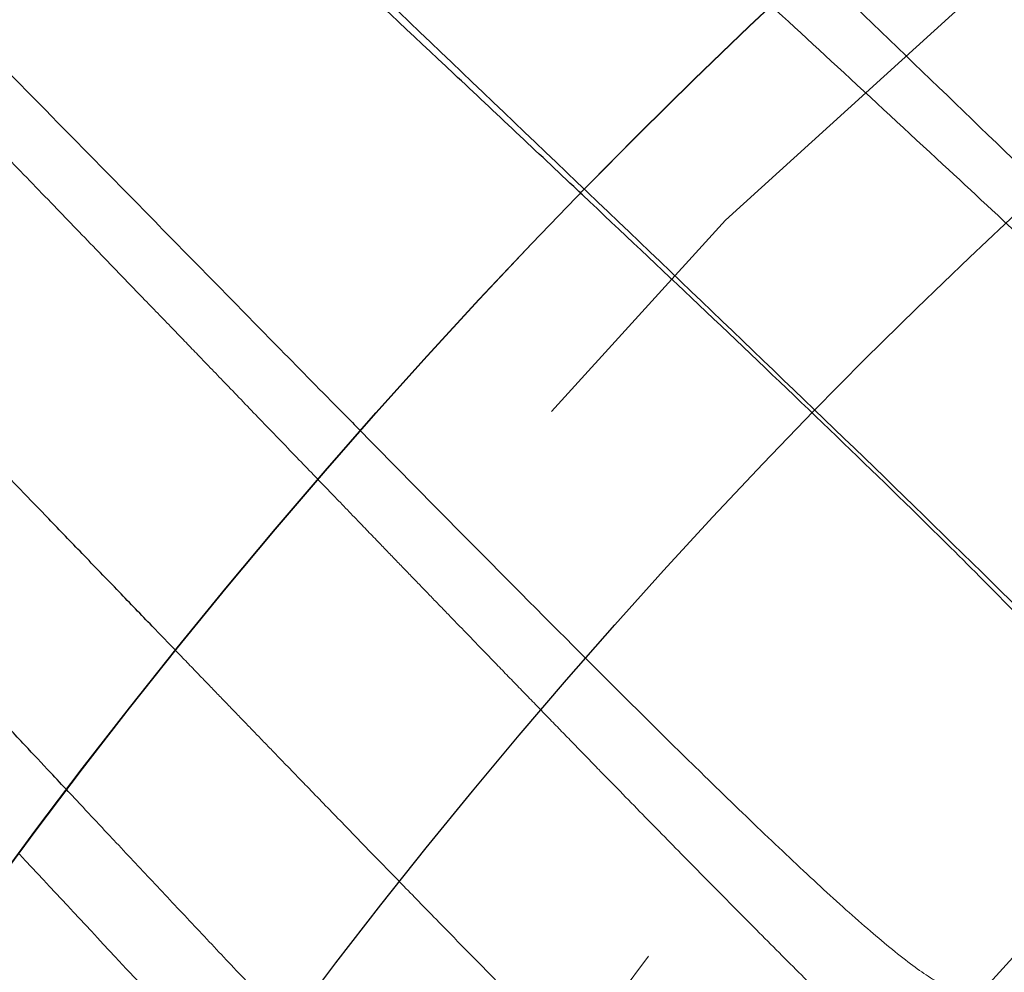
# Model space of a CAD drawing. Units: inches. Extents: x 0.3 to 7.9, y 0.2 to 11.3.
# Drawn here: x 2.3 to 2.4, y 3.9 to 4 of the extents above; entities that cross this region are included whole.
import ezdxf

# ---------------------------------------------------------------- set-up
doc = ezdxf.new("R2010")
doc.units = ezdxf.units.IN
doc.header["$MEASUREMENT"] = 0
doc.linetypes.add('HIDDEN', pattern=[0.07500000000000001, 0.05, -0.025])

msp = doc.modelspace()

# ---------------------------------------------------------------- linework, layer by layer
at = {"color": 7, "linetype": 'Continuous', "lineweight": 25}
for centre, radius in [((2.559055024244654, 4.145669291338582), 0.7874015748031495), ((2.559055024244654, 3.830708661417322), 0.4495668500771561), ((2.559055024244654, 3.751968503937008), 0.3149222020129407), ((2.559055024244654, 3.751968503937008), 0.3149093927101663), ((2.559055024244654, 3.751968503937008), 0.2992125984251972), ((2.559055024244654, 3.751968503937008), 0.2578740157480315), ((2.559055024244654, 3.751968503937008), 0.2555118110236223), ((2.559055024244654, 3.751968503937008), 0.2531496062992127), ((2.559055024244654, 3.751968503937008), 0.2527559055118114), ((2.559055024244654, 3.751968503937008), 0.2448818897637794)]:
    msp.add_circle(centre, radius, dxfattribs=at)
at = {"color": 7, "linetype": 'HIDDEN', "lineweight": 18}
for centre, radius in [((2.559055024244654, 4.145669291338582), 0.7677165354330708), ((2.559055024244654, 4.145669291338582), 0.7086614173228347), ((2.559055024244654, 3.830708661417323), 0.4283464566929132), ((2.559055024244654, 3.830708661417323), 0.393700787401575), ((2.559055024244654, 3.751968503937008), 0.3089008685005141), ((2.559055024244654, 3.751968503937008), 0.3005635659468804), ((2.559055024244654, 3.751968503937008), 0.2874015748031495), ((2.559055024244655, 3.751968503937007), 0.2740157480314962), ((2.559055024244654, 3.751968503937008), 0.2717880804505417), ((2.559055024244654, 3.751968503937008), 0.2694460562976508), ((2.559055024244655, 3.751968503937007), 0.262992125984252), ((2.559055024244655, 3.751968503937007), 0.2618246715834265), ((2.559055024244655, 3.751968503937007), 0.2548445692163313), ((2.559055024244655, 3.751968503937007), 0.2540627772032646), ((2.559055024244655, 3.751968503937007), 0.2539370078740157), ((2.559055024244654, 3.751968503937008), 0.2503652072014106), ((2.559055024244654, 3.751968503937008), 0.2488188976377956), ((2.559055024244654, 3.751968503937008), 0.2480031764112667), ((2.559055024244654, 3.751968503937008), 0.2460913117777097), ((2.559055024244654, 3.751968503937008), 0.2437292809875649), ((2.559055024244654, 3.751968503937008), 0.2421259842519685), ((2.559055024244654, 3.751968503937008), 0.2384231230053304), ((2.559055024244654, 3.751968503937008), 0.2374015748031502), ((2.559055024244654, 3.751968503937008), 0.2354813707588437), ((2.559055024244654, 3.751968503937008), 0.2350393700787405)]:
    msp.add_circle(centre, radius, dxfattribs=at)
at = {"color": 7, "linetype": 'Continuous', "lineweight": 25}
msp.add_arc((2.559055024244655, 4.145669291338582), 0.826771653543308, 107.7527901619467, 252.2472098380541, dxfattribs=at)
at = {"color": 7, "linetype": 'HIDDEN', "lineweight": 18}
for radius, start, end in [(0.2448818897637801, 111.7200505259166, 158.2799494740833), (0.2409448818897644, 113.1239426047879, 156.8760573952123)]:
    msp.add_arc((2.559055024244654, 3.751968503937008), radius, start, end, dxfattribs=at)
at = {"color": 7, "linetype": 'Continuous', "lineweight": 25}
for points, knots in [([(2.559055024244658, 3.390944881889763), (2.564964130993623, 3.391013549373222), (2.576781171413949, 3.39115087070825), (2.594632024188449, 3.392272632855559), (2.612620436535392, 3.394089353326847), (2.630813547436343, 3.396708522940921), (2.647777504058615, 3.399878849190423), (2.663470817004313, 3.403434617462984), (2.677914849795651, 3.407223989288261), (2.692341791157786, 3.411538280679341), (2.706731037530349, 3.416388331398548), (2.72172014788679, 3.422025294481891), (2.737237621791305, 3.428530512338526), (2.753259049115249, 3.436016975308902), (2.769046887392189, 3.444183340097316), (2.784573614336588, 3.453030238985289), (2.799818263510033, 3.462560416258525), (2.81471351921834, 3.472741235281803), (2.829241821515221, 3.48357626753714), (2.843334728766131, 3.495019131725277), (2.856969317556684, 3.507057315430889), (2.87010345997807, 3.519660033674593), (2.88270622424615, 3.532794195265339), (2.894744334601846, 3.546428728336739), (2.906187239851882, 3.560521603202032), (2.917022312059538, 3.575049988874634), (2.927203122377283, 3.589945197549328), (2.936733340527816, 3.605189874621451), (2.945580181759913, 3.620716537747848), (2.953746587648035, 3.63650434048881), (2.961233089382203, 3.652525908928077), (2.968272404285372, 3.669317307881176), (2.974800517030321, 3.686926906355875), (2.980683896279118, 3.70523522894725), (2.985722575980833, 3.723625843416064), (2.98990805877138, 3.74196871036769), (2.993249551924233, 3.760147241972582), (2.995784882644108, 3.77811123027502), (2.997546984282228, 3.795773639370668), (2.998589426320111, 3.813299039440695), (2.998935587371465, 3.830813980210201), (2.998581018141197, 3.848434670661735), (2.997499835898188, 3.866285518368264), (2.995671943576673, 3.884274035421273), (2.993055822944189, 3.90246718452479), (2.989884698302635, 3.919431141256052), (2.986329101588091, 3.935124454180171), (2.982539687209379, 3.949568486976892), (2.978225407465058, 3.963995428336306), (2.973375353596871, 3.978384674708561), (2.967738391388488, 3.993373785063249), (2.96123317326347, 4.008891258965582), (2.953746710367296, 4.024912686293007), (2.945580345555081, 4.040700524573617), (2.936733446673675, 4.05622725151787), (2.927203269399996, 4.071471900687612), (2.917022450378822, 4.0863671563902), (2.906187418124906, 4.100895458685912), (2.894744553940369, 4.114988365936127), (2.882706370234787, 4.128622954726675), (2.870103651986322, 4.141757097151684), (2.856969490391651, 4.154359861423508), (2.843334957317539, 4.166397971782115), (2.829242082449548, 4.177840877031661), (2.814713696779591, 4.188675949238261), (2.799818488106551, 4.198856759554006), (2.784573811037948, 4.208386977700793), (2.769047147910332, 4.217233818934152), (2.753259345168682, 4.225400224823443), (2.737237776730481, 4.232886726557709), (2.720446377785125, 4.239926041456443), (2.70283677931444, 4.246454154196955), (2.684528456726965, 4.252337533446028), (2.666137842255411, 4.257376213155265), (2.647794975289414, 4.261561695947435), (2.629616443666746, 4.264903189098702), (2.611652455360365, 4.267438519821731), (2.593990046271625, 4.269200621455025), (2.576464646215321, 4.270243063490984), (2.558949705447597, 4.270589224544218), (2.541329015000118, 4.270234655315261), (2.523478167286372, 4.269153473070836), (2.505489650228342, 4.267325580747102), (2.487296501116252, 4.264709460114624), (2.470332544381626, 4.261538335469359), (2.454639231460037, 4.257982738756525), (2.440195198664837, 4.254193324377123), (2.425768257309632, 4.24987904463068), (2.411379010939473, 4.245028990764098), (2.396389900589726, 4.239392028557617), (2.380872426693677, 4.232886810434692), (2.364850999360372, 4.225400347536131), (2.349063161073456, 4.217233982719496), (2.333536434129416, 4.208387083840117), (2.318291784959158, 4.198856906562721), (2.303396529261344, 4.188676087541188), (2.288868226964702, 4.177841055288606), (2.274775319721509, 4.166398191109181), (2.261140730935308, 4.154360007407453), (2.248006588511282, 4.141757289160001), (2.235403824240202, 4.128623127565922), (2.223365713883661, 4.114988594494), (2.211922808635204, 4.100895719629078), (2.201087736428552, 4.086367333957989), (2.190906926110778, 4.07147212528342), (2.181376707960672, 4.056227448212026), (2.172529866729178, 4.040700785086797), (2.16436346084269, 4.024912982348162), (2.156876959109286, 4.008891413909201), (2.149837644208371, 3.992100014965223), (2.143309531464282, 3.97449041649235), (2.137426152215827, 3.95618209390109), (2.132387472506615, 3.937791479423477), (2.128201989714085, 3.919448612459172), (2.124860496563957, 3.901270080843123), (2.122325165841962, 3.883306092539031), (2.1205630642066, 3.865643683447533), (2.119520622169615, 3.84811828338786), (2.119174461117763, 3.83060334262019), (2.119529030348139, 3.812982652172908), (2.120610212591406, 3.795131804462653), (2.122438104913091, 3.777143287406925), (2.12505422554597, 3.758950138297516), (2.128225350190892, 3.741986181562801), (2.131780946904551, 3.726292868639555), (2.135570361283297, 3.711848835844274), (2.139884641028465, 3.697421894488132), (2.14473469489558, 3.683032648117325), (2.150371657103129, 3.668043537765574), (2.156876875227134, 3.652526063867096), (2.164363338123908, 3.636504636537693), (2.17252970293711, 3.620716798255706), (2.181376601817544, 3.60519007131195), (2.190906779094107, 3.589945422139762), (2.201087598116324, 3.575050166437082), (2.211922630370676, 3.560521864139558), (2.223365494554714, 3.54642895689289), (2.235403678257678, 3.532794368105084), (2.248006396502943, 3.519660225682917), (2.26114055809477, 3.5070574614143), (2.274775091165373, 3.495019351058962), (2.28886796602858, 3.483576445810935), (2.303396351700496, 3.472741373603706), (2.318291560375032, 3.462560563286958), (2.33353623744754, 3.453030345129914), (2.349062900574963, 3.444183503918198), (2.364850703318132, 3.436017097952964), (2.380872271757769, 3.428530596501366), (2.39766367071077, 3.421491280509739), (2.415273269184985, 3.414963172214165), (2.433581591781225, 3.409079776157959), (2.451972206262006, 3.40404115786237), (2.470315073187357, 3.399855449349256), (2.488493604893221, 3.39651477676644), (2.506457636576171, 3.393976488814844), (2.524120149933943, 3.392225143057846), (2.541645545133984, 3.391143529817774), (2.553251469294908, 3.391011102375657), (2.559055024244658, 3.390944881889763)], [0, 0, 0, 0, 0.006415691859646572, 0.01283011007426612, 0.01941281449001774, 0.02604253356583492, 0.03278174738763476, 0.03814559763305016, 0.04351111628650417, 0.04899278720766665, 0.05449264547800218, 0.05999534289625849, 0.06637751942876251, 0.07275722332816857, 0.07919187640952942, 0.08567227565546646, 0.09215546305098912, 0.09870753805814596, 0.1052569322559113, 0.1118287163012747, 0.118413087086729, 0.1250003793994629, 0.1315875244596093, 0.1381719443504531, 0.1447437289196538, 0.1512930742741175, 0.15784529575027, 0.1643283382175955, 0.1708087857936591, 0.1772434403834191, 0.1836230967073637, 0.1900054159114441, 0.1970077192032843, 0.2040085646150742, 0.2108791460939905, 0.2177058284952478, 0.2244309623517159, 0.2309421800655594, 0.2373990264704513, 0.2436987816178383, 0.2499999997586093, 0.2564155795394222, 0.262830067740451, 0.2694128144891755, 0.2760425335650214, 0.2827817473900572, 0.2881455976364958, 0.2935111162866922, 0.2989927872100405, 0.3044926454806697, 0.3099953428955202, 0.3163775194290641, 0.3227572233281249, 0.3291918764129454, 0.335672275660956, 0.342155463050266, 0.34870753805752, 0.3552569322552467, 0.3618287162985859, 0.3684130870830675, 0.3750003793987307, 0.3815875244633413, 0.3881719443526976, 0.3947437289231945, 0.4012930742797932, 0.407845295749544, 0.4143283382184029, 0.4208087857939515, 0.427243440384542, 0.4336230967094164, 0.4400054159107212, 0.4470077191947578, 0.4540085646113888, 0.4608791460894354, 0.467705828491724, 0.4744309623634893, 0.4809421800797443, 0.4873990264716427, 0.4936987816215843, 0.499999999757863, 0.5064155795387387, 0.5128300677397377, 0.5194128144963128, 0.5260425335700346, 0.5327817473985355, 0.5381455976479587, 0.5435111162886399, 0.5489927872170693, 0.5544926454884322, 0.5599953428947855, 0.5663775194303293, 0.572757223328723, 0.5791918764190804, 0.5856722756705244, 0.5921554630495566, 0.5987075380662209, 0.6052569322608029, 0.6118287162978471, 0.6184130870823287, 0.6250003793979918, 0.6315875244610659, 0.6381719443509335, 0.6447437289192035, 0.6512930742741785, 0.6578452957487947, 0.6643283382170485, 0.6708087857928031, 0.6772434403805161, 0.6836230967037469, 0.6900054159099598, 0.6970077191903027, 0.7040085646092522, 0.7108791460923299, 0.7177058284936378, 0.7244309623596669, 0.7309421800753275, 0.7373990264709585, 0.7436987816209815, 0.7499999997571322, 0.756415579537945, 0.7628300677389739, 0.7694128144917571, 0.7760425335665087, 0.7827817473949388, 0.7881455976434364, 0.793511116287065, 0.7989927872133943, 0.8044926454844799, 0.8099953428940468, 0.8163775194291016, 0.8227572233276575, 0.8291918764136943, 0.8356722756628173, 0.8421554630487983, 0.848707538062165, 0.855256932257853, 0.8618287162989654, 0.8684130870843734, 0.8750003793972526, 0.8815875244590792, 0.8881719443493619, 0.8947437289165185, 0.9012930742705224, 0.9078452957480503, 0.9143283382146397, 0.9208087857909505, 0.9272434403823291, 0.933623096706835, 0.9400054159092318, 0.9470077192021489, 0.954008564613267, 0.9608791460997373, 0.9677058284988482, 0.9744309623526515, 0.9809421800671011, 0.9873990744400126, 0.9936988935227299, 1, 1, 1, 1]), ([(2.333582700252236, 3.971637341280456), (2.333504155442493, 3.971711578573702), (2.33142056014504, 3.973680906344785), (2.325165651455737, 3.979553531146346), (2.314833925704579, 3.989259712726105), (2.302524251798879, 4.000886922368161), (2.290502828418781, 4.012370351016119), (2.280239574904027, 4.022337301393629), (2.271664096290748, 4.030819354568894), (2.264640238017827, 4.037893025701011), (2.257999938304865, 4.044729629864475), (2.251794380031055, 4.051294714833689), (2.246083596695814, 4.057546468437964), (2.241188667007003, 4.06314790079315), (2.237079385080659, 4.068111156876817), (2.233707467344147, 4.072463392699651), (2.230907655612454, 4.076427646211986), (2.228721181599525, 4.079971907294293), (2.227213108662047, 4.08304353512329), (2.22636612187315, 4.085646965524599), (2.22643160766287, 4.086925657678961), (2.226464350305519, 4.087564998831427)], [0, 0, 0, 0, 0.001503424363551189, 0.03988204878470872, 0.1173815562710162, 0.1954966125509216, 0.2740212600361986, 0.3530168022736054, 0.4058923514268877, 0.4588989811957743, 0.5120525635725168, 0.5654356679338013, 0.6190809665824608, 0.672968498561701, 0.7192839150774897, 0.7656729631260006, 0.8122133802353196, 0.8589873830331078, 0.9059334789568558, 0.9529671017632982, 1, 1, 1, 1]), ([(2.207498230091407, 4.060924983485701), (2.208039352429036, 4.06109255510569), (2.209122359893558, 4.061427934561811), (2.21148460681819, 4.060972814183478), (2.214360264461665, 4.059838325386454), (2.21775766482033, 4.058000197796129), (2.221618693689622, 4.055520681007507), (2.225893513863451, 4.052455118367081), (2.230798448867609, 4.048654596220122), (2.236368077932934, 4.044065872827837), (2.242626628080358, 4.038647546429083), (2.249240368665997, 4.032699788950217), (2.256153778776875, 4.02629444857331), (2.263317013141493, 4.019496026247043), (2.271311727943937, 4.011761178221501), (2.280159974516949, 4.003049465287957), (2.289871815010652, 3.993341064575991), (2.29971651669909, 3.98339370910114), (2.30839885065442, 3.974560628992056), (2.315823688809668, 3.966991395248003), (2.320208646483972, 3.962516697697046), (2.322492703112145, 3.960200113466678), (2.322751904689946, 3.959937220559288)], [0, 0, 0, 0, 0.04708579256940341, 0.09423795929227378, 0.14139697003506, 0.1884615124255916, 0.2353177330630263, 0.2818934149312879, 0.3281803607448405, 0.3820685435225603, 0.4358422185264496, 0.489493514887021, 0.5430012449767065, 0.5963068334824004, 0.6493185148825847, 0.715719670062075, 0.781854364240799, 0.8477346939041205, 0.9132429736259359, 0.954162061371099, 0.994798173622652, 1, 1, 1, 1]), ([(2.313628151195726, 3.949160749172085), (2.31322435604852, 3.949579501069574), (2.312277876090491, 3.950561039062548), (2.310725490207573, 3.952171511007417), (2.30903122879799, 3.953929496287737), (2.307410970734501, 3.955610429144763), (2.306002803185043, 3.957071036709713), (2.30466012811635, 3.95846332117633), (2.303028040262469, 3.960154899028012), (2.301056717057032, 3.96219679159005), (2.298768032917582, 3.964565088886569), (2.296473513212088, 3.966936416010286), (2.293259510574843, 3.970253143343411), (2.28908535259736, 3.974549677777174), (2.284045260484231, 3.979711788674984), (2.278960907229063, 3.984887459039117), (2.274017563565701, 3.989881987593863), (2.269074834306539, 3.994833016885782), (2.264265658328952, 3.999602281658714), (2.259235748464958, 4.004533566161692), (2.254127293399528, 4.009469093398741), (2.248981486581616, 4.014349165917765), (2.244077730481817, 4.018901224663901), (2.239353623635409, 4.023175399404019), (2.234830079383718, 4.02713971221737), (2.230589563167902, 4.030712850248533), (2.226403116416321, 4.034073420804611), (2.222311304483123, 4.037137935133159), (2.218420466217791, 4.039753740938567), (2.215000508873148, 4.041699927425962), (2.212120354866193, 4.042904177445403), (2.209754200817944, 4.043400031518207), (2.208676452838242, 4.043061976995517), (2.208138301710012, 4.042893176472376)], [0, 0, 0, 0, 0.008682920771318497, 0.02035242509497438, 0.03335920972800405, 0.04507842283890486, 0.05516827956810675, 0.06362878246204043, 0.07395503985490065, 0.09030007784358099, 0.1061117026405781, 0.1233654406139651, 0.1399512570145859, 0.1758457689338409, 0.2143553363326993, 0.2508138918492028, 0.2889267535775729, 0.3257918868589938, 0.3639639897576518, 0.4009821513815357, 0.4453578452567349, 0.488475744593812, 0.5303675031217635, 0.5730155975368252, 0.6164858480261668, 0.6588911319084172, 0.7002889959007628, 0.7502486982964653, 0.8005498820899947, 0.8501899405348139, 0.9004379946566695, 0.9502857750481737, 1, 1, 1, 1]), ([(2.308292968470135, 3.942279047966024), (2.308000363875919, 3.94259141064612), (2.307289112883813, 3.943350688765835), (2.306075834082668, 3.944646934555821), (2.304535571840518, 3.946292872948193), (2.302781602557578, 3.948167622825563), (2.301022102868277, 3.950048266576974), (2.29945823927282, 3.95171947877419), (2.297997536005279, 3.953279917064754), (2.296529935241974, 3.954846813023607), (2.294962236959528, 3.956519547139908), (2.293378545520799, 3.958208167094588), (2.291348934998438, 3.960370616511958), (2.288938378806659, 3.962935961523118), (2.286122115699759, 3.965927997354986), (2.283004609430498, 3.969233320393334), (2.27957374433327, 3.972860674926766), (2.27584829652755, 3.976784642649878), (2.272190554484326, 3.980620061742899), (2.26818720081984, 3.984796559783599), (2.263929430218305, 3.989208782170991), (2.259369635500103, 3.993892694390845), (2.254922027376717, 3.998415005628215), (2.250569628309804, 4.002785779236754), (2.246316360771653, 4.006993032253169), (2.24228801100831, 4.010904727056317), (2.238462884449324, 4.014537781612574), (2.234918318287239, 4.017814144248678), (2.231525399430534, 4.020841183068258), (2.22838724987458, 4.023510555545665), (2.225526767580377, 4.025785021554411), (2.22304122621185, 4.027574278919193), (2.220913124423594, 4.028864608977493), (2.219160926272103, 4.029651126365961), (2.218375440184146, 4.029645348138365), (2.217990786286765, 4.029642518530307)], [0, 0, 0, 0, 0.007995860226710814, 0.01943600213878167, 0.03310563935286507, 0.05000719534194832, 0.06725549996573933, 0.08107673490399817, 0.09265976151801154, 0.1071195260380135, 0.1211718957393843, 0.1355382998516803, 0.1504912298075678, 0.176833183981388, 0.2017884901795012, 0.2281333425522309, 0.2631043267870161, 0.2972233826958514, 0.3324851538441404, 0.366407608682265, 0.4113498876998055, 0.4553614363243512, 0.5001221850536092, 0.5442029611847221, 0.5882998499104051, 0.6335387537098659, 0.6746707269300664, 0.7168854582353247, 0.7580454967728504, 0.8005225713532923, 0.8414921682557912, 0.8819517611088981, 0.9207166168741114, 0.9611747900000586, 1, 1, 1, 1])]:
    msp.add_open_spline(points, degree=3, knots=knots, dxfattribs=at)
at = {"color": 7, "linetype": 'HIDDEN', "lineweight": 18}
for points, knots in [([(2.241735974153603, 4.081707445652141), (2.241698523653407, 4.081073154532756), (2.24162353517632, 4.079803090719922), (2.242463001475415, 4.07719182912954), (2.243968279243922, 4.074100418291147), (2.246161357556004, 4.070517633538537), (2.248978879747854, 4.066494667602975), (2.25238132268601, 4.062064272737774), (2.256317626000122, 4.057264607538073), (2.260742496031205, 4.052129916551854), (2.265605627436512, 4.046702298013236), (2.27086043779206, 4.041015200105511), (2.27646633528521, 4.03509737823499), (2.282069732646067, 4.029303381703504), (2.28760246970098, 4.023672061610504), (2.292955340288794, 4.018290318068099), (2.298485459899446, 4.012788878731543), (2.30414588908965, 4.007208223003718), (2.309899199772185, 4.001579286697051), (2.315807487416886, 3.995834860435681), (2.321813374244708, 3.990024080275243), (2.328024927608927, 3.984035634658974), (2.334374845185277, 3.977927977723795), (2.340871900895205, 3.971681238260488), (2.347283968382282, 3.965498454755797), (2.353457922550321, 3.959507019434371), (2.359405462904117, 3.953683902455803), (2.363036652449139, 3.950018840366469), (2.364877485417965, 3.948160835697974)], [0, 0, 0, 0, 0.04156627143314374, 0.08322963315793255, 0.125179372547888, 0.1666801497384794, 0.2082961056646091, 0.2502132186208437, 0.2916827321883281, 0.3333844888510634, 0.3754290685428933, 0.4167600335542977, 0.458367813552, 0.5003541140599048, 0.5349072929920461, 0.5701323463968493, 0.6048953703203791, 0.6397896019450697, 0.6748257476421053, 0.7090451777675219, 0.7448743060705082, 0.7801800296636869, 0.8169185728157783, 0.8544292539558381, 0.8921505182597471, 0.9283232028119061, 0.9636634194586159, 1, 1, 1, 1]), ([(2.369366019703754, 3.934130354734585), (2.369449095609537, 3.934352058978355), (2.369617209035334, 3.934800702415737), (2.368929676452457, 3.936181783198048), (2.367547094274268, 3.938094979911935), (2.365448642828523, 3.940549524863054), (2.36290709833638, 3.943303985265303), (2.360032040842489, 3.946282106708398), (2.355633009074358, 3.950717996930301), (2.349455503689419, 3.956770656795374), (2.34148544208749, 3.964448450261073), (2.333314976191466, 3.972264037291072), (2.325061900534122, 3.98014047424405), (2.315996848446314, 3.988813691938182), (2.306215008707953, 3.998223164768997), (2.295888660229822, 4.008261842336651), (2.28676425132097, 4.017263648808158), (2.27881164010571, 4.025243202411476), (2.271964759916738, 4.032237946454616), (2.265506666129863, 4.038982801006724), (2.259486264214442, 4.045444743520874), (2.253960492332618, 4.051583734333428), (2.24923666735182, 4.057072058398917), (2.245282937968734, 4.061923706139974), (2.242048580516047, 4.066168678639222), (2.239371471437283, 4.070027900410033), (2.237288997711352, 4.073472061352041), (2.235860691501137, 4.076452498580051), (2.235066751907062, 4.07897630275432), (2.235140311407992, 4.080216542126731), (2.235177067190178, 4.080836257699229)], [0, 0, 0, 0, 0.01387181593616213, 0.02807117752235232, 0.04550829082116298, 0.06325107880607961, 0.08130076110265154, 0.09958458205334376, 0.1179652735672405, 0.1593724902971602, 0.2010487796831415, 0.2429096448378711, 0.2849092229183711, 0.3269998103599088, 0.3821845292424741, 0.4374328522226648, 0.4928061882249846, 0.5348045500758193, 0.576821946407555, 0.6188536317330049, 0.6609637124142883, 0.7031907812653565, 0.7454942233351417, 0.781762236377325, 0.8180088452860749, 0.8542940214245491, 0.8906817929004238, 0.9271322264344765, 0.9635898561065142, 1, 1, 1, 1]), ([(2.390718316549802, 3.954026938980374), (2.390711501986052, 3.954056113977345), (2.390699592948225, 3.954107099800544), (2.390535731735771, 3.954356568289341), (2.390343553850609, 3.954626724911424), (2.390139648524988, 3.954901324961997), (2.389836959020693, 3.955295919866455), (2.389410112397995, 3.955831838819495), (2.388681530523229, 3.956709120725422), (2.387744528517379, 3.95778952715347), (2.386232506684147, 3.95946036615183), (2.38430174407254, 3.961508380513048), (2.381173064311114, 3.964713539373076), (2.377184652278542, 3.968679183316931), (2.370724748441564, 3.974964940894674), (2.362569062567248, 3.982776405822399), (2.351695053887183, 3.993109803850881), (2.339916882155858, 4.004297731901421), (2.327397763824313, 4.016250599154497), (2.316846118121163, 4.026434596086909), (2.308188955285582, 4.034905990724858), (2.301270656993277, 4.041768227041775), (2.29472651770135, 4.048377258615169), (2.289067855176984, 4.054232355395786), (2.284275443706015, 4.059340701305746), (2.280306318817242, 4.063724411622912), (2.27683089812693, 4.067758830233776), (2.274163545314934, 4.071096808726844), (2.272229253908502, 4.073787136590628), (2.270941661569243, 4.075885541809058), (2.270111277788033, 4.077649388290069), (2.270030381826302, 4.078487955671936), (2.269990375163813, 4.078902664657438)], [0, 0, 0, 0, 0.007706116588731585, 0.01346710329897624, 0.01819140090340838, 0.02227408416479067, 0.02589220091582488, 0.03371782513775799, 0.04047397853041465, 0.05221202106783051, 0.06265987766624995, 0.08168166595237768, 0.09934534924406639, 0.1328964110716191, 0.1652953028198492, 0.2285654788746786, 0.29081784152493, 0.3730780075501851, 0.4546959380649961, 0.5358573270656795, 0.5866956454474025, 0.6372408417938159, 0.6875439901016527, 0.7376002196707968, 0.7766073570799407, 0.8151785425335285, 0.853208349485839, 0.8906730369605089, 0.9187116722691372, 0.9463699046830898, 0.9734775250001774, 1, 1, 1, 1]), ([(2.371221989368249, 3.953609799294033), (2.371223515709125, 3.953659088084031), (2.371226570084839, 3.953757720365656), (2.370901810303132, 3.954230456048113), (2.370178805225478, 3.95507408997368), (2.368995772884119, 3.956321680966109), (2.367654528237597, 3.957677479212609), (2.366210773166974, 3.959100309183257), (2.363792776382208, 3.961443253378955), (2.360280206203652, 3.964778477632235), (2.355776468644059, 3.968992288766613), (2.351046402258663, 3.973385619750425), (2.346268013744639, 3.977806321826949), (2.341290888114961, 3.982399396961422), (2.336401010217805, 3.98690899142087), (2.331524396626831, 3.991409895476403), (2.326563955633722, 3.995994912454025), (2.321638794338019, 4.000557513691137), (2.316641364199096, 4.005200418956961), (2.311774508556841, 4.009738520631185), (2.306896537844738, 4.014306716180801), (2.302144353384593, 4.01878013174053), (2.297399858203404, 4.023272900588425), (2.29278636569865, 4.027671773918419), (2.288312417145113, 4.031971289962539), (2.284094630587918, 4.036060285497078), (2.279933241452511, 4.040134306328356), (2.275856148677746, 4.044173670239547), (2.27189470336399, 4.04815627049373), (2.268248019221028, 4.051884817420666), (2.265295383340317, 4.054963821994794), (2.262943444493326, 4.057463646084611), (2.261103311782807, 4.059452460248207), (2.259367908996149, 4.061363847892149), (2.25772018186254, 4.06321897991949), (2.256171026707319, 4.065010078969534), (2.254748342107447, 4.06670791324543), (2.253071009172535, 4.068786687006739), (2.251329895829318, 4.071100593345795), (2.249825405110924, 4.073423727882356), (2.248868391242248, 4.075307286692809), (2.248736264120122, 4.07617847869439), (2.248671429849185, 4.076605969260754)], [0, 0, 0, 0, 0.00390450337939965, 0.007813340050268581, 0.01841814896330107, 0.02948087094314352, 0.04030186356779252, 0.05129751503240903, 0.06246764866508844, 0.0929863709546837, 0.1235338184953604, 0.1513237938755134, 0.1843919195758501, 0.2148449907258753, 0.2457622276270494, 0.2770025160519138, 0.3074104480884547, 0.3403123228765739, 0.3714771778578044, 0.4040580509106834, 0.4354133322138666, 0.4679747539249283, 0.4994553001845834, 0.5322766240646502, 0.5640207831187951, 0.5946971472390706, 0.6243160997187721, 0.6573687462100003, 0.6892554018982447, 0.7199982600987571, 0.7496220849386158, 0.7680343948815676, 0.7860165022406448, 0.8035769251791416, 0.8214423729509069, 0.8395995911504586, 0.8573364221276495, 0.8746674256679584, 0.9080228471536819, 0.9399202345243693, 0.9705190900243627, 1, 1, 1, 1]), ([(2.216707793246208, 4.054894117939604), (2.217229997842853, 4.055059773224909), (2.218275709559174, 4.055391496985724), (2.220545821711609, 4.054956280168849), (2.223306839503247, 4.053858068186785), (2.226569452196682, 4.052070815025036), (2.230280775013376, 4.049653034600304), (2.23439560818987, 4.0466567375795), (2.239125965312027, 4.042933364368763), (2.244508403172805, 4.038427767437823), (2.250569439383929, 4.033096984616511), (2.25698911034887, 4.02723333180443), (2.263715971414954, 4.020904959162128), (2.270700758315547, 4.014176777402235), (2.279089877633683, 4.005941526654298), (2.288976323422566, 3.996050930762057), (2.300407086252399, 3.984425908445834), (2.312030722591325, 3.972480530612648), (2.322432077857381, 3.961734878280741), (2.331445194475547, 3.952450536904922), (2.339020350831176, 3.944704731508762), (2.345114043662944, 3.938576925261319), (2.349716115832713, 3.934080806383564), (2.352958360153586, 3.931010517298814), (2.355665462414323, 3.928579967306541), (2.357821338306075, 3.926811152861691), (2.359434331573504, 3.925692016838256), (2.360700480202871, 3.925071622188353), (2.361121784117151, 3.925274164210906), (2.361329495162366, 3.925374021377618)], [0, 0, 0, 0, 0.03636607613780705, 0.07282285935106707, 0.1093398029313113, 0.1458493444750766, 0.1822719494697576, 0.2185549079466593, 0.254693556198368, 0.2968684648340977, 0.3390623396246573, 0.381264560280263, 0.4234539644812174, 0.4655831503065179, 0.507572715397446, 0.5703317793973035, 0.6330321273432613, 0.6956521715322374, 0.7580941755186892, 0.7995614377608707, 0.8408531611599558, 0.881897458470619, 0.9023085906437106, 0.922589829356915, 0.9425601579586296, 0.9572757564370995, 0.9718045473667423, 0.9860990920372475, 1, 1, 1, 1]), ([(2.348785265477336, 3.928903091725021), (2.348058954290793, 3.929609437792125), (2.346609807310612, 3.931018750066356), (2.344385996185208, 3.933223740907096), (2.342110110871362, 3.935502880293984), (2.339863925051368, 3.937772204657266), (2.337622895102291, 3.940051415782849), (2.335824986904018, 3.941889339965674), (2.334387011339012, 3.943363401946092), (2.333313530671683, 3.944465620924977), (2.332199815448619, 3.945610872535561), (2.331045859980805, 3.946799165505966), (2.329873732271475, 3.94800774626697), (2.328829608643527, 3.949085613358073), (2.327917270611791, 3.95002828182458), (2.327118091156339, 3.950854562998664), (2.326288592111777, 3.951712705159353), (2.325428775474762, 3.952602705091097), (2.324551217668982, 3.953511543097175), (2.32358377689031, 3.954513926007623), (2.322454418530457, 3.955684728442642), (2.321078849208203, 3.957111335758998), (2.319473661867734, 3.958776514573709), (2.317776406750301, 3.96053761782513), (2.316151251204143, 3.962223647989744), (2.314745185381658, 3.963682118992358), (2.313409696445997, 3.965067016348553), (2.311783691510214, 3.96675238133114), (2.309813650211765, 3.968793078156523), (2.307524478224667, 3.97116204090656), (2.30522936956885, 3.973534102040228), (2.301721374532096, 3.977154351606649), (2.296987394398776, 3.982025371702855), (2.291091493689692, 3.988055069461487), (2.285213109826507, 3.994021059353567), (2.279451322584488, 3.999814611697596), (2.273804764020274, 4.005429310620269), (2.268299752749149, 4.01083199824591), (2.262996920099516, 4.015956382986389), (2.257866783946825, 4.020824713969478), (2.252917920894176, 4.025421203846135), (2.248133351637239, 4.029750842191196), (2.243591165986227, 4.033731472680699), (2.239350722885943, 4.037304542570165), (2.235164391774195, 4.040665007315499), (2.231072684883855, 4.043729423565884), (2.227181875786523, 4.046345205423129), (2.223761953397469, 4.04829136291155), (2.220881833764694, 4.049495586036548), (2.218515702425243, 4.049991428178421), (2.217437961752206, 4.049653375362444), (2.21689981473179, 4.049484575835607)], [0, 0, 0, 0, 0.01463694975836439, 0.02920386183552342, 0.04333064214427532, 0.05821631802457936, 0.07154216831502985, 0.08507121764506873, 0.09139516808449386, 0.0979460350681673, 0.1047238793642622, 0.1117287558337857, 0.1189607141710074, 0.1260188503852558, 0.1306574010195448, 0.1354731902844583, 0.140466225696282, 0.14563651399829, 0.1509840612632073, 0.1562820546280608, 0.1630577003031922, 0.171300216747558, 0.1810096078717202, 0.1918991665237784, 0.2017827559830762, 0.210205520482151, 0.2171674618704376, 0.2257943315334155, 0.2394657316484969, 0.2526588084076355, 0.2671085113012663, 0.2809841760674804, 0.3162900877750405, 0.3534409423824534, 0.3897021342452891, 0.426191171849912, 0.4629697909414157, 0.4991829899516547, 0.5353990470148511, 0.570994231446222, 0.6069148126912801, 0.6430148780668952, 0.6793597794086771, 0.7148129885276321, 0.7494226144378933, 0.79119216149719, 0.8332472205196362, 0.8747493615079699, 0.916759855154044, 0.9584357934626236, 1, 1, 1, 1]), ([(2.226752299308543, 4.036233917893537), (2.22705102255552, 4.036246675145007), (2.227658178425052, 4.036272604295776), (2.228950916568762, 4.035795380867876), (2.230490130441053, 4.034982042677206), (2.232279678615242, 4.033825445886674), (2.234711313706442, 4.032056555968745), (2.237949488206858, 4.029451008756964), (2.242090426022253, 4.025851899283307), (2.246557663742061, 4.021762835128572), (2.251309463634473, 4.017253119848257), (2.256242608870486, 4.012444673929435), (2.261337880403378, 4.007373259402649), (2.266536319446491, 4.002114303806822), (2.271859372746903, 3.996660374550574), (2.276696681362282, 3.991651228234284), (2.28102157995803, 3.98713920072932), (2.284745813742963, 3.983233581887285), (2.288542288379848, 3.979233934556782), (2.292327429901487, 3.975230876397071), (2.295804915544415, 3.97154126313894), (2.298985411892028, 3.96815913121315), (2.3018481096859, 3.965110158343033), (2.304102032988458, 3.962706348556531), (2.305693871253088, 3.961007578675349), (2.306643877778012, 3.959993463163807), (2.307561430259476, 3.959013740650872), (2.30830860797965, 3.958215762734426), (2.308915118862771, 3.957567934283997), (2.309407349077714, 3.957042128207095), (2.309918005637729, 3.956496597245157), (2.310447088585724, 3.955931341327964), (2.310994598197648, 3.955346360000524), (2.311695814960507, 3.954597105977578), (2.312716843936813, 3.953506040033394), (2.313976649698226, 3.952159760164346), (2.315294902123821, 3.950751117707993), (2.316546801708819, 3.949413683638489), (2.317771364141567, 3.948106010637995), (2.318971594762507, 3.946824985739602), (2.320180944087523, 3.945535036265293), (2.321454598153416, 3.944177714439129), (2.322806851828544, 3.942738267081994), (2.324136171758395, 3.941325073362236), (2.325401958240289, 3.939981350473372), (2.326604212620279, 3.938707096343997), (2.32774293703654, 3.937502307838865), (2.328983806359175, 3.936192044329257), (2.330313259247077, 3.93479211776476), (2.331716843598867, 3.933319765139931), (2.333110294277929, 3.931864494016223), (2.334489368313259, 3.930432564885138), (2.335849202687255, 3.929031179778633), (2.337010196317137, 3.92784521649474), (2.337990446064469, 3.926853556216948), (2.33880888260572, 3.926033866029091), (2.339565682684682, 3.925284715093857), (2.340260736755634, 3.924606278218772), (2.340911815641015, 3.923981301208724), (2.341514492731457, 3.923415869682529), (2.342063526403633, 3.92291722012234), (2.342529018313507, 3.922512242031734), (2.342913219146817, 3.922197441113454), (2.343227181659182, 3.921966323263078), (2.343497283212379, 3.921795328495399), (2.343585397740156, 3.921809784747113), (2.343629420272388, 3.921817007174823)], [0, 0, 0, 0, 0.02442997629512886, 0.04965399797384184, 0.07469031274546341, 0.09948514157071976, 0.1251553840821007, 0.1665733637440147, 0.2085803215246251, 0.2511011145834129, 0.2923554337233178, 0.3348416587331702, 0.3764204771606023, 0.4171730274133372, 0.4585590253336932, 0.5002331209242583, 0.5275339364719998, 0.5558971265752088, 0.5832559832228047, 0.6114579575797269, 0.6389808970635759, 0.6591330953571954, 0.6805672231691192, 0.7010048336467132, 0.7078465748274645, 0.7149311979320226, 0.7215023041935875, 0.7276344642786629, 0.7310383158966411, 0.7345740080234471, 0.7382415407812206, 0.7420409142793849, 0.7459721286163558, 0.750035183880968, 0.7571437893425358, 0.767959779198904, 0.7771626771707505, 0.7855333791692304, 0.7949317675649875, 0.8035663635065732, 0.8114371827355299, 0.8210625021111949, 0.8311320617546266, 0.8407653820628058, 0.8499625575897459, 0.8587236970106618, 0.8670489260764669, 0.874938391382147, 0.8860392972683064, 0.8964636305707361, 0.9062122133584127, 0.9173405712897809, 0.9277724159742302, 0.9375104870273644, 0.9444931950001827, 0.9511028743106813, 0.9573418604488055, 0.9632129313022253, 0.9687194215991507, 0.9743195313909593, 0.9795326162566683, 0.9843680126832717, 0.9884618149355802, 0.9921831777069925, 0.9960946699708254, 1, 1, 1, 1]), ([(2.227872766883081, 4.019061911990997), (2.228220750922148, 4.019079607184546), (2.228923681806727, 4.019115351634456), (2.230470648042703, 4.018415751930005), (2.232341588248566, 4.017245376471673), (2.234786494568359, 4.015413186850347), (2.237868136705135, 4.01282986689082), (2.241635210987673, 4.009423852092382), (2.246024960499284, 4.005257994843929), (2.251049747644109, 4.000311727170349), (2.256703293664928, 3.994592614163874), (2.262636045494914, 3.988467299124374), (2.268789267467541, 3.982018853233777), (2.276466759317768, 3.973881200485787), (2.285772197623575, 3.963899334647766), (2.296758262209539, 3.952002308128838), (2.305676278757328, 3.942311982272564), (2.312390578884786, 3.935024859953244), (2.316855111880265, 3.930191132013455), (2.321334500463579, 3.925369638153307), (2.325837953984031, 3.920562852540823), (2.330380462475945, 3.915783106070547), (2.334131983915872, 3.911942418465974), (2.337103071922871, 3.909021181992998), (2.33880045814143, 3.907425163162931), (2.339998796099708, 3.906348905693382), (2.340729398554358, 3.905713584927931), (2.341478770505855, 3.905086467828828), (2.342259169278159, 3.904464172355321), (2.342829742587739, 3.90404217770884), (2.343223870222723, 3.903768368698546), (2.343468560418664, 3.903606538072722), (2.34370582631957, 3.903459615374806), (2.34392133476029, 3.903341281850541), (2.343965838546791, 3.90333839242214), (2.343991055084082, 3.903336755227088)], [0, 0, 0, 0, 0.02671892456771205, 0.05397246762156052, 0.08165815618571992, 0.1097351394116001, 0.1477340902596401, 0.186281526384233, 0.2252494615908157, 0.2724991815835456, 0.3202226537021108, 0.3683147616677628, 0.4166379358396217, 0.4651201865761518, 0.5447061081559911, 0.6248589285617229, 0.7056583300748452, 0.7375914760735588, 0.7696776966587169, 0.8020039460678733, 0.8346706340809553, 0.8679686333528184, 0.9024814327949294, 0.9197640967112094, 0.9382248316996638, 0.9444753676989744, 0.951108886977334, 0.958247081166373, 0.966137665746661, 0.9754339488619373, 0.9789546301818608, 0.9829008738248778, 0.9874305095129969, 0.9928779312837372, 1, 1, 1, 1]), ([(2.559055024244652, 4.011811023622047), (2.563508052664457, 4.011744943376474), (2.572452584692535, 4.011612211936825), (2.585963379110043, 4.010525440839412), (2.599618882478071, 4.008753504242631), (2.613402926797297, 4.006194107696885), (2.627250513943706, 4.002839587189378), (2.641071640909221, 3.998670839922235), (2.654264134054221, 3.993871099512166), (2.666730927345843, 3.98857112714483), (2.678511005186993, 3.982848898252868), (2.69004786507271, 3.976507143891887), (2.701344759385372, 3.969524562455831), (2.712309016491322, 3.96194754927136), (2.722924425822958, 3.953772291124343), (2.733123088652058, 3.945046052641088), (2.742873333718812, 3.93578661364724), (2.752132667773587, 3.926036463077673), (2.760858989062873, 3.915837686808677), (2.769034152534195, 3.905222382256419), (2.776611235748386, 3.894258005174392), (2.78359373447074, 3.882961224205622), (2.789935544476221, 3.871424239840306), (2.795657707423813, 3.859644282130666), (2.80095770468354, 3.847177363583832), (2.805757481283779, 3.833984935670403), (2.80992599407395, 3.820163691227425), (2.813281352744505, 3.806316128115828), (2.815837698420247, 3.792532072703939), (2.817620540578448, 3.778876651494143), (2.818667791943633, 3.765365964008246), (2.819011927427421, 3.7519683699334), (2.818667790685075, 3.738570841955021), (2.817620491317248, 3.725060047107358), (2.815837673604801, 3.711404645787127), (2.813281271574702, 3.697620601356029), (2.809925930254434, 3.683773014239534), (2.805757408605779, 3.669951887269059), (2.80095760835976, 3.656759394128799), (2.795657650375469, 3.644292600836866), (2.789935417764627, 3.63251252299623), (2.783593664413963, 3.620975663109195), (2.776611082704157, 3.609678768794788), (2.76903406959436, 3.59871451168822), (2.760858811424908, 3.588099102355233), (2.752132572947532, 3.577900439528217), (2.742873133952222, 3.568150194460378), (2.733122983384994, 3.558890860407289), (2.722924207116475, 3.550164539118807), (2.712308902564351, 3.541989375648745), (2.701344525485603, 3.53441229243549), (2.690047744516166, 3.527429793712349), (2.678510760153739, 3.521087983708413), (2.666730802441191, 3.51536582075949), (2.654263883897681, 3.510065823500498), (2.641071455981348, 3.505266046898882), (2.627250211538589, 3.501097534108466), (2.613402648422959, 3.4977421754366), (2.599618593010321, 3.495185829761517), (2.585963171798124, 3.49340298760284), (2.572452484313077, 3.492355736237476), (2.559054890234253, 3.492011600754368), (2.545657362256432, 3.492355737496551), (2.532146567406013, 3.493403036865923), (2.518491166090312, 3.495185854577293), (2.504707121661179, 3.497742256608046), (2.490859534548597, 3.501097597927171), (2.477038407577729, 3.50526611957504), (2.463845914438061, 3.510065919821298), (2.451379121145122, 3.515365877806142), (2.43959904330455, 3.521088110416712), (2.428062183416816, 3.527429863767316), (2.416765289102238, 3.534412445477677), (2.405801031995604, 3.541989458587674), (2.395185622660904, 3.550164716758455), (2.384986959833821, 3.558890955235126), (2.375236714764926, 3.568150394232551), (2.365977380713895, 3.577900544798707), (2.357251059423774, 3.588099321068472), (2.349075895954767, 3.59871462561865), (2.341498812741474, 3.609679002698507), (2.334516314020248, 3.620975783666712), (2.328174504015557, 3.632512768028834), (2.322452341066527, 3.644292725740335), (2.31715234380772, 3.656759644285261), (2.312352567206716, 3.669952072200858), (2.308184054416199, 3.683773316642274), (2.30482869574537, 3.697620879755835), (2.302272350069158, 3.711404935168395), (2.300489507910827, 3.725060356379811), (2.299442256545727, 3.738571043865878), (2.299098121061883, 3.751968637940821), (2.299442257804234, 3.765366165919673), (2.300489557172301, 3.778876960768437), (2.302272374884239, 3.792532362088096), (2.304828776915199, 3.806316406517964), (2.308184118235383, 3.820163993634216), (2.31235263988249, 3.833985120605859), (2.31715244013018, 3.84717761374701), (2.322452398115347, 3.859644407037533), (2.328174630724706, 3.871424484877986), (2.334516384074277, 3.882961344764546), (2.341498965784983, 3.894258239078894), (2.349075978895605, 3.905222496185807), (2.357251237064796, 3.915837905519306), (2.365977475541591, 3.926036568346202), (2.375236914535989, 3.935786813412939), (2.384987065103666, 3.945046147463739), (2.395185841372143, 3.953772468758725), (2.405801145924617, 3.961947632211372), (2.41676552300753, 3.969524715499048), (2.428062303976769, 3.976507213948309), (2.439599288339431, 3.982849024963298), (2.451379246048546, 3.988571184196874), (2.46384616459617, 3.993871195821165), (2.47703859251115, 3.998670912657514), (2.490859836965831, 4.002839650790732), (2.504707400047054, 4.006194189646044), (2.51849145556832, 4.008753526177954), (2.532146774720852, 4.010525474188371), (2.545657462635933, 4.011612163956828), (2.554601926085137, 4.011744926399653), (2.559055024244652, 4.011811023622047)], [0, 0, 0, 0, 0.008182542545504504, 0.01643578413824419, 0.02489248558077087, 0.03347867707268089, 0.04218653887469648, 0.0510639083820922, 0.05999449801101171, 0.06797169987798649, 0.07594865017430527, 0.08405189052079053, 0.09215487532556749, 0.1003443753157032, 0.1085336170480728, 0.1167669385337484, 0.125000000379011, 0.1332333218673175, 0.1414663837090144, 0.149655883700047, 0.1578451254287823, 0.1659483657719594, 0.1740513505756769, 0.1820285524409439, 0.1900055027332354, 0.1989363338053222, 0.2078135839494094, 0.2165215272306587, 0.2251077202820683, 0.2335643396248403, 0.241817516490626, 0.250000000373899, 0.2581827308437517, 0.2664357841386755, 0.2748924855814948, 0.2834786770775601, 0.2921865388776237, 0.3010639083832641, 0.3099944980109941, 0.3179716998749424, 0.325948650174305, 0.3340518905207125, 0.3421548753255569, 0.3503443753191898, 0.3585336170480821, 0.3667669385385145, 0.3750000003790036, 0.3832333218688355, 0.391466383709015, 0.3996558836982448, 0.4078451254287663, 0.4159483657660369, 0.4240513505756665, 0.4320285524348841, 0.4400055027332192, 0.4489363337991514, 0.4578135839492379, 0.466521527230378, 0.4751077202836479, 0.4835643396257862, 0.491817516494875, 0.5000000003739018, 0.5081827308519989, 0.5164357841418538, 0.5248924855867935, 0.5334786770772957, 0.5421865388774608, 0.5510639083811325, 0.5599944980109859, 0.5679716998738773, 0.5759486501742922, 0.5840518905203901, 0.5921548753255509, 0.6003443753199692, 0.608533617048072, 0.6167669385425181, 0.6250000003790063, 0.6332333218728865, 0.6414663837090051, 0.6496558837019818, 0.657845125428768, 0.6659483657677212, 0.6740513505756517, 0.6820285524351068, 0.6900055027332168, 0.6989363338013803, 0.7078135839478404, 0.7165215272280551, 0.7251077202817494, 0.7335643396246433, 0.741817516490992, 0.7500000003738851, 0.7581827308437381, 0.7664357841399025, 0.7748924855835485, 0.7834786770763607, 0.7921865388768967, 0.8010639083849318, 0.8099944980109915, 0.8179716998767161, 0.8259486501742782, 0.8340518905192654, 0.8421548753255468, 0.8503443753199125, 0.8585336170480607, 0.8667669385389359, 0.8750000003789926, 0.8832333218656419, 0.8914663837089837, 0.8996558836996199, 0.907845125428767, 0.9159483657728762, 0.92405135057565, 0.9320285524360414, 0.9400055027332055, 0.9489363338059996, 0.957813583952614, 0.9665215272360115, 0.9751077202829902, 0.9835643396253834, 0.9918173281851654, 1, 1, 1, 1]), ([(2.559055024244652, 4.008381883701515), (2.563449355359297, 4.008316658651697), (2.572275778334347, 4.008185648069372), (2.585608165092671, 4.007113299874662), (2.599083273877703, 4.005364736174542), (2.612685421388143, 4.002839175585007), (2.626350238116664, 3.999528906434656), (2.639989084479872, 3.995415183169716), (2.65300741158399, 3.990678808319192), (2.665309805121127, 3.985448740652016), (2.67693430201597, 3.979802097174924), (2.688319033699064, 3.973543978621276), (2.699466730379917, 3.966653628703564), (2.710286411448688, 3.959176539667746), (2.720761625209947, 3.951109264414331), (2.730825809048516, 3.942498103773669), (2.740447286323146, 3.933360965782547), (2.74958452925733, 3.923739394008614), (2.758195607079319, 3.913675323613252), (2.766262977048989, 3.903200005071136), (2.773739995907938, 3.892380443979579), (2.7806304290844, 3.881232633952314), (2.786888489986024, 3.869848026745279), (2.792535206791051, 3.858223409718045), (2.79776522100927, 3.845921141434899), (2.802501678482888, 3.832902749103693), (2.8066151882366, 3.819264020221115), (2.809926249025603, 3.805599179461031), (2.812448914608085, 3.791997043043403), (2.814208204325304, 3.778521852094527), (2.815241682808414, 3.765189358402137), (2.815581277988538, 3.751968637941162), (2.815241684067199, 3.738747851385199), (2.81420825358721, 3.725415465057872), (2.812448939422813, 3.711940254218544), (2.809926330197727, 3.698338106817174), (2.806615252055889, 3.68467329005481), (2.802501751157786, 3.671034443701239), (2.797765317332189, 3.658016116597656), (2.792535263839894, 3.645713723063463), (2.786888616698532, 3.63408922616794), (2.780630499141521, 3.622704494481662), (2.773740148953703, 3.611556797801525), (2.766263059989758, 3.600737116733935), (2.758195784721154, 3.590261902975529), (2.749584624085887, 3.580197719136672), (2.740447486094974, 3.570576241863733), (2.730825914318392, 3.561438998925572), (2.720761843922133, 3.552827921103523), (2.710286525378498, 3.54476055113202), (2.699466964287595, 3.537283532273899), (2.688319154260486, 3.530393099098425), (2.676934547055061, 3.524135038196726), (2.665309930027186, 3.518488321390609), (2.653007661744503, 3.513258307173184), (2.639989269413944, 3.508521849700393), (2.626350540535299, 3.504408339946288), (2.612685699772969, 3.501097279157968), (2.599083563352885, 3.498574613572522), (2.585608372394705, 3.496815323854563), (2.572275878703407, 3.495781845374118), (2.559055158243406, 3.495442250192814), (2.545834371692602, 3.495781844115126), (2.532501985364545, 3.496815274594257), (2.519026774523961, 3.498574588758408), (2.505424627122715, 3.501097197985192), (2.491759810360773, 3.504408276126404), (2.478120964007983, 3.508521777023675), (2.465102636902962, 3.513258210850471), (2.452800243368926, 3.518488264342686), (2.441175746472325, 3.524134911484793), (2.42979101478832, 3.530393029041035), (2.41864331810511, 3.53728337923072), (2.407823637038137, 3.544760468193334), (2.39734842327755, 3.552827743465076), (2.387284239442225, 3.561438904098866), (2.377662762168129, 3.570576042089766), (2.368525519232556, 3.580197613863832), (2.359914441411191, 3.590261684259355), (2.351847071440812, 3.600737002802753), (2.34437005258309, 3.611556563891639), (2.337479619406639, 3.622704373919346), (2.331221558505566, 3.634088981124392), (2.325574841698636, 3.645713598153937), (2.320344827481251, 3.658015866436118), (2.31560837000759, 3.671034258768272), (2.311494860253416, 3.684672987648863), (2.308183799464062, 3.698337828412252), (2.305661133880513, 3.711939964832009), (2.303901844162518, 3.725415155785939), (2.302868365681713, 3.738747649476444), (2.302528770500583, 3.751968369936028), (2.302868364422206, 3.765189156489209), (2.303901794902219, 3.778521542817335), (2.305661109066345, 3.791996753656928), (2.308183718292217, 3.805598901057724), (2.31149479643372, 3.819263717819399), (2.315608297331052, 3.832902564173112), (2.320344731158405, 3.845920891279301), (2.325574784650464, 3.858223284813494), (2.331221431793576, 3.869847781711478), (2.337479549349528, 3.881232513394787), (2.344369899538081, 3.892380210076369), (2.35184698850057, 3.903199891141359), (2.359914263770625, 3.913675104901503), (2.368525424404758, 3.923739288739108), (2.377662562399038, 3.933360766015181), (2.387284134173953, 3.942498008950415), (2.397348204571515, 3.951109086778341), (2.407823523112536, 3.959176456726489), (2.418643084202249, 3.966653475658043), (2.429790894228037, 3.973543908563705), (2.441175501433251, 3.979801970462899), (2.452800118462025, 3.985448683599797), (2.465102386742364, 3.990678712009451), (2.47812077907678, 3.995415110433504), (2.491759507949281, 3.999528842832756), (2.505424348743693, 4.002839093635166), (2.519026485052613, 4.005364714239157), (2.532501778054733, 4.007113266525702), (2.545834271315809, 4.008185696049324), (2.554660762869926, 4.008316675628506), (2.559055024244652, 4.008381883701515)], [0, 0, 0, 0, 0.008182672679808734, 0.01643565954729337, 0.0248922783408723, 0.03347847139782663, 0.04218641522607026, 0.05106366457404291, 0.05999449726181705, 0.06797144587421705, 0.07594864941933019, 0.08405163250920247, 0.09215487456618394, 0.1003441145665351, 0.1085336162859551, 0.1167666763943962, 0.1249999996159423, 0.1332330597187971, 0.1414663829468719, 0.1496556229469816, 0.1578451246694123, 0.1659481077684359, 0.1740513498207089, 0.1820282984388549, 0.1900055019840384, 0.1989360900017823, 0.2078134603040812, 0.2165213215612976, 0.2251075130386504, 0.2335642150317751, 0.2418172674995878, 0.2499999996211117, 0.2581824818573235, 0.2664356595458306, 0.2748922783384435, 0.2834784713992581, 0.2921864152269264, 0.3010636645784087, 0.3099944972618048, 0.3179714458688553, 0.3259486494193078, 0.3340516325098711, 0.3421548745661873, 0.3503441145662802, 0.3585336162859297, 0.3667666763851959, 0.3749999996159221, 0.3832330597144081, 0.3914663829468598, 0.3996556229481407, 0.4078451246694071, 0.4159481077664904, 0.4240513498206888, 0.4320282984363177, 0.4400055019840312, 0.4489360900003459, 0.4578134602999655, 0.4665213215544479, 0.4751075130410125, 0.4835642150331916, 0.4918172675099555, 0.4999999996211109, 0.5081824818570312, 0.5164356595466054, 0.5248922783397382, 0.5334784714011445, 0.5421864152280562, 0.5510636645787345, 0.5599944972618047, 0.5679714458732609, 0.5759486494193088, 0.5840516325122832, 0.592154874566182, 0.6003441145730251, 0.6085336162859424, 0.6167666763919408, 0.6249999996159166, 0.633233059716003, 0.6414663829468585, 0.6496556229462569, 0.6578451246693924, 0.6659481077630065, 0.674051349820683, 0.6820282984351079, 0.6900055019840226, 0.6989360899994557, 0.7078134603020769, 0.7165213215579698, 0.7251075130424529, 0.7335642150340531, 0.7418172675057035, 0.7499999996211001, 0.7581824818571218, 0.7664356595467318, 0.7748922783399528, 0.7834784713994505, 0.7921864152270364, 0.8010636645785788, 0.8099944972617968, 0.8179714458746394, 0.8259486494193043, 0.8340516325154009, 0.8421548745661784, 0.8503441145693054, 0.8585336162859196, 0.8667666763893893, 0.8749999996159163, 0.8832330597224519, 0.8914663829468599, 0.8996556229506679, 0.9078451246693867, 0.915948107765255, 0.9240513498206787, 0.9320282984355002, 0.9400055019840123, 0.9489360899971533, 0.9578134603024593, 0.9665213215586124, 0.9751075130416484, 0.9835642150335663, 0.9918174583186887, 1, 1, 1, 1]), ([(2.37781338873148, 3.96237131231581), (2.377814996801098, 3.962420529640205), (2.377818215872115, 3.962519054020369), (2.377446509188822, 3.963059628142162), (2.376511555732963, 3.964123759894085), (2.374937172829776, 3.965749091533539), (2.373165628333098, 3.967509331043463), (2.370509242653177, 3.970085836386229), (2.366869486172422, 3.973542015793353), (2.362260178842292, 3.977856089038574), (2.357508404052495, 3.98226628426697), (2.3537692002459, 3.98572643293569), (2.351579572545287, 3.987747357743573), (2.351032547101695, 3.988252236855757)], [0, 0, 0, 0, 0.02001430301509565, 0.04006509543647392, 0.1078951425683944, 0.1793889529691457, 0.2495307548784286, 0.3201885254840618, 0.4769556092250862, 0.6333896208225506, 0.7869024101668296, 0.9467627288536895, 1, 1, 1, 1]), ([(2.344998628213646, 3.982810754170096), (2.345813962661476, 3.982026611488996), (2.348816166400367, 3.979139261279169), (2.353874621163547, 3.974260350108688), (2.36004974809134, 3.968268195913913), (2.365996972232399, 3.962445281376801), (2.369628160903113, 3.95878023550581), (2.371468884781196, 3.956922348719751)], [0, 0, 0, 0, 0.0880952561886023, 0.3243821087304212, 0.550987803973585, 0.7723865252602922, 1, 1, 1, 1]), ([(2.361414983585274, 3.941765881414724), (2.361525057678633, 3.941977363542302), (2.361756233640832, 3.942421515139096), (2.36133314738565, 3.943497164941056), (2.360433399597726, 3.944884903046978), (2.358889513207411, 3.946791131749517), (2.356651022838298, 3.949253554857452), (2.353726528098798, 3.952266386102437), (2.349877374587316, 3.956094406848602), (2.345058655416281, 3.96075850036485), (2.339387592581711, 3.966159354411061), (2.335499544121803, 3.969828445447049), (2.333582700252236, 3.971637341280456)], [0, 0, 0, 0, 0.05156779832723705, 0.1083019176722442, 0.1701950619951806, 0.2364212149111543, 0.330230568856741, 0.4288994709537235, 0.5304903134842569, 0.6864493296124773, 0.8454166179952404, 1, 1, 1, 1]), ([(2.322751904689946, 3.959937220559288), (2.32450514961138, 3.958156283928562), (2.328247403885585, 3.954354922443383), (2.333836452423586, 3.948725392013597), (2.338626327434996, 3.943969988212981), (2.342362142508482, 3.940348872265993), (2.345120880045364, 3.937745639509552), (2.347600315324526, 3.935512550632994), (2.349720992360161, 3.93375438756096), (2.351314812732176, 3.932694311766793), (2.352429580383771, 3.932257181454472), (2.352844527313648, 3.932518437406522), (2.353041598733767, 3.932642516120637)], [0, 0, 0, 0, 0.1461434750387928, 0.3119393288552504, 0.4745961902673416, 0.5650177133069557, 0.6533164180683938, 0.7381254816043628, 0.8181007585938636, 0.8922571249330279, 0.9488295011521103, 1, 1, 1, 1]), ([(2.340023752455558, 3.922311692361791), (2.339153568688974, 3.923158817585601), (2.337420701336984, 3.924845766595408), (2.334725997345187, 3.927528290164338), (2.331989846444274, 3.930280842994952), (2.329207268319679, 3.933106070283416), (2.326766092303481, 3.93560152850166), (2.324743149055517, 3.937677332298975), (2.323134860239628, 3.939331415865479), (2.321550431644057, 3.940964007996864), (2.320221994595641, 3.942335125374687), (2.319157931437958, 3.943434597379487), (2.31835930273356, 3.944260336884658), (2.317529926541098, 3.945118380990541), (2.316669800500422, 3.946008733457631), (2.315791962687511, 3.946917886976231), (2.314828654795832, 3.947916044023905), (2.314108289740961, 3.948662790397273), (2.313681950728927, 3.949104952881819), (2.313628151195726, 3.949160749172085)], [0, 0, 0, 0, 0.1067850472513391, 0.2126497059223647, 0.3180501486987796, 0.4238090633523839, 0.5297525574647606, 0.5928681978696742, 0.6499818918326986, 0.7088213396809117, 0.7686812451502075, 0.7969392246310962, 0.8262940333137722, 0.8567457172262808, 0.8882943175957944, 0.9209398714936885, 0.9532498805028813, 0.994100622896264, 0.9999999999999999, 0.9999999999999999, 0.9999999999999999, 0.9999999999999999]), ([(2.334867907250609, 3.915225607811592), (2.334823927079803, 3.915218341451941), (2.334735893614763, 3.915203796651262), (2.334465728802942, 3.915374845984438), (2.33415173996649, 3.915605989904517), (2.333768141295185, 3.915920191547961), (2.333303171314354, 3.916324780608362), (2.332754058448289, 3.916823654005234), (2.332093317773609, 3.917443810626103), (2.331314645131357, 3.91819309966786), (2.330412354388602, 3.919078531444475), (2.329422659622476, 3.920065622107067), (2.328354416803196, 3.921145532696006), (2.32720478204646, 3.922319977388692), (2.325971117612673, 3.923590288509094), (2.324638736196462, 3.92497171926724), (2.323207749596431, 3.92646408842337), (2.321678098096799, 3.928067488221855), (2.320040522163394, 3.929791644263389), (2.318239921579111, 3.931695029610678), (2.31634125182595, 3.933707833390094), (2.314377394393735, 3.935794027420308), (2.312452651713386, 3.937842342694559), (2.310668452925218, 3.939743967360384), (2.309287835995452, 3.941216778519057), (2.308540260272173, 3.942015002232189), (2.308292968470135, 3.942279047966024)], [0, 0, 0, 0, 0.01854988875982039, 0.03713061940636554, 0.05482474975150184, 0.07426478371250732, 0.09716309217915126, 0.1219214297498808, 0.1485843091427198, 0.1821103092554624, 0.2179828767031622, 0.2562311622877011, 0.2968792058834206, 0.3389217140134292, 0.3839520882412723, 0.4319800782253478, 0.4830137156255515, 0.5370596921293891, 0.5941236396951294, 0.6551876395544304, 0.724987920409616, 0.7912463090746331, 0.8583077383150967, 0.923405140016309, 0.9746630603931572, 0.9999999999999999, 0.9999999999999999, 0.9999999999999999, 0.9999999999999999]), ([(2.305898996162443, 3.939191130838443), (2.307468448858095, 3.937506780802408), (2.311948342852878, 3.932698920309098), (2.317845995880767, 3.926412425200185), (2.323533389043645, 3.920438932242747), (2.32703131451552, 3.916834437957283), (2.329743555133597, 3.914125305232643), (2.331390511978238, 3.912539546211095), (2.332656034402155, 3.911379074474608), (2.333586164724245, 3.910574403163383), (2.334246591281059, 3.910061751345358), (2.334645396548236, 3.909800988245155), (2.334883286414454, 3.909672127159606), (2.334943243472679, 3.90967818335593), (2.334976397694119, 3.909681532227271)], [0, 0, 0, 0, 0.1450349940699433, 0.4139923431698861, 0.5496116515576395, 0.6868073544394268, 0.7563426146126538, 0.8275648015299736, 0.8644224361009641, 0.9029318488741467, 0.9448429724894931, 0.9605182305871138, 0.9781679194293401, 1, 1, 1, 1])]:
    msp.add_open_spline(points, degree=3, knots=knots, dxfattribs=at)

doc.saveas('drawing.dxf')
